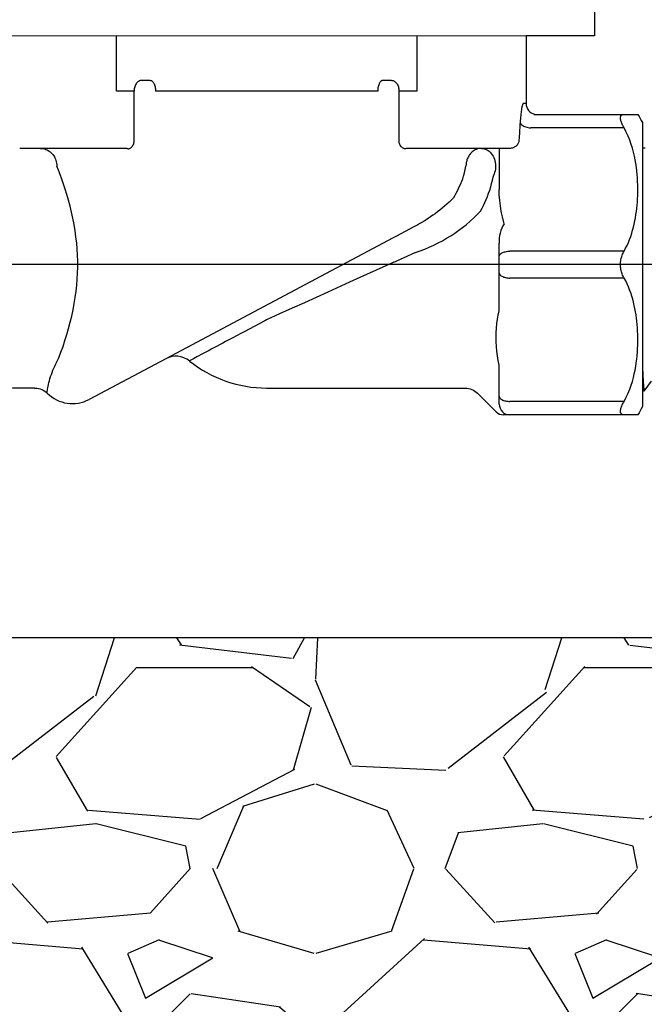
# Model space of a CAD drawing. Extents: x -9 to 174, y -12 to 44.
# Drawn here: x 104 to 107, y 11 to 17 of the extents above; entities that cross this region are included whole.
import ezdxf

# ---------------------------------------------------------------- set-up
doc = ezdxf.new("R2010")
doc.units = 0
doc.header["$MEASUREMENT"] = 0
for name, color, linetype in [('HI-DETL-FINE', 249, 'Continuous'), ('HI-DETL-THIN', 1, 'Continuous'), ('HI-HTCH-FILL', 9, 'Continuous'), ('HI-PROD-FINE', 249, 'Continuous'), ('HI-PROD-OTLN', 3, 'Continuous')]:
    doc.layers.add(name, color=color, linetype=linetype)
doc.layers.add('REF', color=5, linetype='Continuous', plot=False)

msp = doc.modelspace()

# ---------------------------------------------------------------- hatches: boundary and pattern name
at = {"layer": 'HI-HTCH-FILL'}
h = msp.add_hatch(dxfattribs=at)
h.set_pattern_fill('GRAVEL', color=256, scale=2.5, style=0)
h.set_pattern_definition([(228.012787504, (-10.17076205745013, -10.60852721491096), (-20.00000000000016, -22.50000000000001), [0.33634, -33.29772011768425]), (184.969740728, (-10.39576205745012, -10.85852721491096), (29.99999999999994, 2.500000000000088), [0.57717, -57.13981190307499]), (132.510447078, (-10.97076205745012, -10.90852721491096), (25.00000000000029, -27.49999999999966), [0.4069700000000001, -40.29008149024925]), (267.273689006, (-11.94576205745012, -11.53352721491096), (2.50000000000006, 50.00000000000004), [0.5255949999999994, -52.03389510407246]), (292.833654178, (-11.97076205745012, -12.05852721491096), (-12.49999999999997, 30.00000000000007), [0.5153874999999993, -51.02343282022071]), (357.273689006, (-11.77076205745012, -12.53352721491096), (-50.00000000000004, 2.500000000000064), [0.5255949999999994, -52.03389510407246]), (37.6942404667, (-11.24576205745013, -12.55852721491096), (-32.49999999999999, -24.99999999999993), [0.6950725, -68.81212137229001]), (72.2553283749, (-10.69576205745012, -12.13352721491096), (17.50000000000007, 55.00000000000001), [0.6562199999999994, -64.9658037420334]), (121.429565615, (-10.49576205745013, -11.50852721491096), (-20.00000000000005, 32.49999999999997), [0.527375, -52.2101827743225]), (175.236358309, (-10.77076205745012, -11.05852721491096), (27.49999999999996, -2.500000000000095), [0.6020800000000001, -29.50190644698075]), (222.397437798, (-11.37076205745013, -11.00852721491096), (-29.99999999999991, -27.49999999999993), [0.77862, -77.08343751198724]), (138.814074834, (-9.470762057450123, -11.55852721491096), (-17.50000000000008, 15), [0.2657524999999997, -26.30961203183673]), (171.46923439, (-9.670762057450126, -11.38352721491096), (32.49999999999999, -4.999999999999988), [0.5055925, -50.0537785403925]), (225, (-10.17076205745013, -11.30852721491096), (-2.775557561562891e-16, -2.499999999999832), [0.3535525, -3.18198140593275]), (203.198590514, (-10.34576205745012, -11.00852721491096), (12.49999999999997, 4.999999999999939), [0.190395, -18.84903776465975]), (291.801409486, (-10.52076205745012, -11.08352721491096), (-2.49999999999921, 7.500000000000257), [0.2692575, -13.19365451783625]), (30.96375653209999, (-10.42076205745013, -11.33352721491096), (7.500000000000132, 4.999999999999948), [0.4373224999999999, -14.14005723711325]), (161.565051177, (-10.04576205745013, -11.10852721491096), (5.000000000000028, -2.499999999999942), [0.3162274999999997, -7.589466650420994]), (16.389540334, (-11.97076205745012, -11.08352721491096), (24.99999999999991, 7.50000000000011), [0.443, -43.8571128666735]), (70.3461759419, (-11.54576205745013, -10.95852721491096), (-10.00000000000305, -27.50000000000849), [0.3716524999999999, -36.7935193682975]), (293.198590514, (-10.04576205745013, -10.60852721491096), (-4.999999999999926, 12.49999999999998), [0.3807875, -18.65864526465975]), (343.610459666, (-9.89576205745012, -10.95852721491096), (-24.99999999999991, 7.500000000000108), [0.4429999999999997, -43.85711286667245]), (339.44395478, (-11.97076205745012, -12.63352721491096), (-12.50000000000009, 5.000000000000061), [0.4271999999999997, -20.93280936329373]), (294.775140569, (-11.57076205745012, -12.78352721491096), (-12.50000000000001, 27.5), [0.357945, -35.43660765819]), (66.8014094864, (-10.02076205745012, -13.10852721491096), (4.999999999999953, 12.49999999999993), [0.3807875, -18.65864526465975]), (17.3540246363, (-9.87076205745013, -12.75852721491096), (-32.49999999999994, -9.999999999999908), [0.4190775, -41.48855903560001]), (69.44395478040002, (-11.24576205745013, -13.10852721491096), (-5.000000000000018, -12.49999999999989), [0.2135999999999998, -21.14640936329373]), (101.309932474, (-10.17076205745013, -13.10852721491096), (-2.499999999999909, 10.00000000000003), [0.127475, -12.620073783982]), (165.963756532, (-10.19576205745012, -12.98352721491096), (7.499999999999897, -2.500000000000004), [0.5153875, -9.79237656404425]), (186.009005957, (-10.69576205745012, -12.85852721491096), (25.00000000000011, 2.499999999999958), [0.477625, -47.28480793635701]), (303.690067526, (-10.42076205745013, -11.55852721491096), (-2.499999999999968, 4.999999999999964), [0.3605549999999996, -8.65332318865999]), (353.157226587, (-10.22076205745012, -11.85852721491096), (42.50000000000004, -5.000000000000132), [0.6294850000000001, -62.31890656007075]), (60.9453959009, (-9.595762057450123, -11.93352721491096), (-9.99999999999994, -17.49999999999994), [0.25739, -25.4816853524675]), (90, (-9.470762057450123, -11.70852721491096), (-2.5, 2.5), [0.15, -2.35]), (120.256437164, (-10.74576205745013, -12.78352721491096), (10.00000000000002, -17.50000000000002), [0.34731, -34.38379997362451]), (48.01278750420001, (-10.92076205745013, -12.48352721491096), (20, 22.49999999999994), [0.67268, -32.96138011768424]), (0, (-10.47076205745012, -11.98352721491096), (2.5, 2.5), [0.65, -1.85]), (325.3048464690001, (-9.820762057450118, -11.98352721491096), (25.00000000000035, -17.49999999999956), [0.3952849999999997, -39.13318575210496]), (254.054604099, (-9.49576205745013, -12.20852721491096), (-2.500000000000094, -10.00000000000001), [0.364005, -17.83626972320125]), (207.645975364, (-9.595762057450123, -12.55852721491096), (-47.49999999999987, -25.00000000000012), [0.5926625, -58.6736854556485]), (175.42607874, (-10.12076205745013, -12.83352721491096), (-32.49999999999989, 2.500000000000004), [0.6269975, -62.07268351992225])])
h.paths.add_polyline_path([(94.37689642910004, 9.198650743403856), (113.2590625913203, 9.198650743404084), (113.2590625913203, 11.19865074340408), (115.8143532420959, 11.19865074340386), (115.5229177046584, 13.19865074340411), (92.12059666063996, 13.19865074340384), (91.82160577832443, 11.19865074340386), (94.37689642910004, 11.19865074340386)])

# ---------------------------------------------------------------- linework, layer by layer
at = {"layer": 'HI-DETL-FINE'}
msp.add_lwpolyline([(107.3887894891441, 15.93551136702732), (107.3753146180399, 15.93551136702732), (107.3357219254789, 15.99164295511841), (107.2932781426191, 15.93253752626772), (107.2797991636663, 15.93253752626772), (107.2398597532656, 15.98865825417671), (107.1977671182783, 15.9295514022353), (107.1842978048517, 15.9295514022353), (107.1446999017961, 15.98569544393913), (107.1022633430821, 15.9265863409953), (107.0887920965502, 15.9265863409953), (107.0488678892655, 15.98271170155122), (107.0067506272742, 15.92361970910729), (106.9932760783543, 15.92361970910729), (106.9536956008781, 15.97974850564761), (106.9112505571964, 15.92063189360779), (106.8977700478686, 15.92063189360779), (106.8578362499376, 15.9767639221415), (106.8157353444609, 15.91766147605537), (106.8022660350283, 15.91766147605537), (106.7903138830297, 15.93797080043037), (106.7541796356852, 15.90276106066251), (106.7541796356852, 14.66729369326058), (106.8205545758016, 14.60091883369028), (106.8497009699206, 14.65091102915889), (106.8631726191827, 14.65091102915889), (106.9050456921354, 14.59182095583219), (106.9452063560378, 14.64792917406719), (106.958679777313, 14.64792917406719), (107.0005592134038, 14.58884715534561), (107.0407231796943, 14.64494804388995), (107.0541984535287, 14.64494804388995), (107.0960602500342, 14.58587371731627), (107.1362379091534, 14.64198845978143), (107.1497079474945, 14.64198845978143), (107.1915816648157, 14.58289963491852), (107.2317436980009, 14.63901204154819), (107.2452147028946, 14.63901204154819), (107.287084111002, 14.57992615661616), (107.3272571387233, 14.63602559533157), (107.3407320098274, 14.63602559533157), (107.3826009346585, 14.57695223531051), (107.4227574504392, 14.63306456139412)], dxfattribs=at)
for points, knots in [([(106.8578362499376, 15.9767639221415), (106.858317021883, 15.97564287226095), (106.858722197348, 15.97446869253247), (106.8596162854605, 15.96975335654417), (106.8602002604347, 15.96497320341576), (106.8620089192646, 15.94616722612894), (106.8631731398442, 15.92765524089159), (106.8667319441815, 15.85541246800932), (106.8690935951297, 15.78465438863809), (106.8771451327221, 15.48973416533696), (106.8828523835473, 15.18996070161408), (106.8926016784786, 14.79997136914671), (106.8965894191796, 14.67587915030843), (106.9014755413556, 14.61028764400262), (106.9024459559218, 14.60184616445103), (106.9050456921354, 14.59182095583219)], [0.02582302628047752, 0.02582302628047752, 0.02582302628047752, 0.02582302628047752, 0.03699178587585025, 0.03699178587585025, 0.07398357175170049, 0.07398357175170049, 0.147967143503401, 0.147967143503401, 0.295934287006802, 0.295934287006802, 0.6554418894622824, 0.6554418894622824, 0.9053139318857167, 0.9053139318857167, 0.9661857204847526, 0.9661857204847526, 0.9661857204847526, 0.9661857204847526]), ([(106.9536956008781, 15.97974850564761), (106.9538092882925, 15.97933878095461), (106.9538991501017, 15.97894945246258), (106.9543860544159, 15.97681518002557), (106.9546919343021, 15.97496158617831), (106.9556566819651, 15.9683339998985), (106.9562788474141, 15.96246765556672), (106.9588123914317, 15.93168064514285), (106.9606782486174, 15.89322450166031), (106.9674007861415, 15.70987640365945), (106.9721786345282, 15.49023596362299), (106.9818571146139, 15.04990272212831), (106.9866230357246, 14.83495425966067), (106.9939710515345, 14.64610448177247), (106.9968905198358, 14.60367421998017), (107.0005592134038, 14.58884715534561)], [0.02419042945630336, 0.02419042945630336, 0.02419042945630336, 0.02419042945630336, 0.02870352316361209, 0.02870352316361209, 0.04783920527268681, 0.04783920527268681, 0.08611056949083626, 0.08611056949083626, 0.204169887941553, 0.204169887941553, 0.5066577844336293, 0.5066577844336293, 0.8091456809257056, 0.8091456809257056, 0.9667889808432901, 0.9667889808432901, 0.9667889808432901, 0.9667889808432901]), ([(107.0488678892655, 15.98271170155122), (107.0493285669991, 15.98165522529212), (107.0497121939399, 15.98056095567212), (107.05058677802, 15.97603581618974), (107.0511459182792, 15.97143307999462), (107.052894288582, 15.95340987500149), (107.0540569279793, 15.93565346995423), (107.0575101880923, 15.86623677143962), (107.0598072076769, 15.79824618831899), (107.0674501867204, 15.52109836091513), (107.0728093715287, 15.2435944712273), (107.0822507015214, 14.84561103067498), (107.0862753750922, 14.70573564093153), (107.0916399499409, 14.61319666729769), (107.0930958932734, 14.59800766608207), (107.0960602500342, 14.58587371731627)], [0.02565889727260158, 0.02565889727260158, 0.02565889727260158, 0.02565889727260158, 0.0360599548164174, 0.0360599548164174, 0.0721199096328348, 0.0721199096328348, 0.1442398192656696, 0.1442398192656696, 0.2884796385313392, 0.2884796385313392, 0.6256792196892288, 0.6256792196892288, 0.8783271702108497, 0.8783271702108497, 0.9661505024861866, 0.9661505024861866, 0.9661505024861866, 0.9661505024861866]), ([(107.1446999017961, 15.98569544393913), (107.1448370577487, 15.98520873189637), (107.1449408270235, 15.98475117898607), (107.145444708601, 15.98248489512543), (107.1457625578145, 15.98054981119473), (107.1467590104769, 15.97358461948741), (107.147395475075, 15.96735573430488), (107.1499533201879, 15.93492508273228), (107.1518833682264, 15.89451686200908), (107.1582726087317, 15.71398939866969), (107.1628221588182, 15.51108131644784), (107.1718009955895, 15.0959063744878), (107.1763015057615, 14.88777970881917), (107.1838873107736, 14.66043950086079), (107.1874771408162, 14.59978501689903), (107.1915816648157, 14.58289963491852)], [0.02408308074488393, 0.02408308074488393, 0.02408308074488393, 0.02408308074488393, 0.02939841409703477, 0.02939841409703477, 0.04899735682839129, 0.04899735682839129, 0.08819524229110431, 0.08819524229110431, 0.2086036335956691, 0.2086036335956691, 0.4914247103786554, 0.4914247103786554, 0.7742457871616417, 0.7742457871616417, 0.9671632774487127, 0.9671632774487127, 0.9671632774487127, 0.9671632774487127]), ([(107.2398597532656, 15.98865825417671), (107.2403503888212, 15.9875145395256), (107.2407643040624, 15.98631196971413), (107.2416521407062, 15.98153539476347), (107.2422283783474, 15.97669245981394), (107.2440370378287, 15.95766860327146), (107.2452081197793, 15.93890315699027), (107.2487311614761, 15.86573326920935), (107.2510882968974, 15.79405245579494), (107.259167149057, 15.49612790408983), (107.2648357104112, 15.19388733889597), (107.2744181812406, 14.79868986582076), (107.2783519600188, 14.67202950720292), (107.2833383956069, 14.60047399086357), (107.2844093271596, 14.59051601159971), (107.287084111002, 14.57992615661616)], [0.02558728511307981, 0.02558728511307981, 0.02558728511307981, 0.02558728511307981, 0.03691206484847868, 0.03691206484847868, 0.07382412969695737, 0.07382412969695737, 0.1476482593939147, 0.1476482593939147, 0.2952965187878295, 0.2952965187878295, 0.6524056134282668, 0.6524056134282668, 0.8993323511501253, 0.8993323511501253, 0.9662565739312533, 0.9662565739312533, 0.9662565739312533, 0.9662565739312533]), ([(107.3357219254789, 15.99164295511841), (107.3358705516086, 15.99111876127709), (107.3359817656196, 15.99062607776221), (107.3364937477373, 15.9882887223504), (107.3368137708363, 15.98630113267757), (107.3378058206243, 15.97915240813925), (107.3384387269258, 15.97277584595389), (107.3410593341936, 15.93917539633578), (107.3430097637569, 15.8968692377124), (107.3499342462155, 15.69907021608857), (107.3547934631998, 15.46658847941455), (107.3646630574442, 15.01066774821744), (107.3695197474106, 14.79365839858596), (107.376660867055, 14.62475318765814), (107.3792144338173, 14.59051895988372), (107.3826009346585, 14.57695223531051)], [0.02398429697934241, 0.02398429697934241, 0.02398429697934241, 0.02398429697934241, 0.02967227744342143, 0.02967227744342143, 0.04945379573903572, 0.04945379573903572, 0.08901683233026428, 0.08901683233026428, 0.2121914162574068, 0.2121914162574068, 0.5207124056176667, 0.5207124056176667, 0.8292333949779267, 0.8292333949779267, 0.967414805773747, 0.967414805773747, 0.967414805773747, 0.967414805773747]), ([(106.7903138830297, 15.93797080043037), (106.790528967182, 15.93747544803414), (106.7910160752552, 15.93635360735551), (106.7917745931277, 15.92921556772936), (106.7925986640934, 15.91741109223303), (106.7934307343614, 15.90092665263576), (106.7942513532875, 15.88024231543158), (106.7950652244885, 15.8553797124428), (106.7958912380585, 15.82619811089811), (106.7967242103892, 15.79307765904934), (106.7975431199021, 15.75658802947395), (106.7983561828552, 15.71673914810011), (106.7991842712887, 15.67339320710191), (106.8000174615909, 15.62715566081396), (106.800834386612, 15.57880642436682), (106.8016474448853, 15.52829196033986), (106.8024775795784, 15.47550396704777), (106.803310281269, 15.42120687303097), (106.8041251942513, 15.36630673703983), (106.8049390461809, 15.31068924809053), (106.8057709764538, 15.25428762562628), (106.8066024147232, 15.19794396891576), (106.807415789648, 15.14258905374535), (106.8082312219279, 15.08805729042449), (106.8090642243804, 15.03433314438046), (106.8098936201866, 14.98224404304497), (106.8107064817856, 14.93263880437674), (106.8115239515305, 14.88531725825332), (106.812357090862, 14.84032160243717), (106.8131848055109, 14.79837287744908), (106.8139974885565, 14.76013929149609), (106.8148173609452, 14.72540863236054), (106.8156498173511, 14.6942775912857), (106.8164758588564, 14.66728040870346), (106.8172891146284, 14.64481527395867), (106.8181113148851, 14.62672148453876), (106.8189426307116, 14.61299589454661), (106.8197669855319, 14.60447086809845), (106.820554616008, 14.60091879348376)], [0, 0, 0, 0, 0.02065858899888133, 0.04678617824099102, 0.07366545574052272, 0.1005447771286014, 0.1268035166406, 0.1530624258775578, 0.1800766272128605, 0.2070908447023978, 0.2334807316342143, 0.259870797132068, 0.2870197810280597, 0.3141687432277949, 0.3406896252527337, 0.3672107360239287, 0.3944943418133897, 0.4217778955363267, 0.4484296655016523, 0.4750816574376472, 0.5024997453102982, 0.5299177514372375, 0.556700592108155, 0.5834836280412834, 0.6110363755060346, 0.6385890427568642, 0.6655046860802475, 0.6924204859577308, 0.7201098434524905, 0.7477991612685115, 0.7748477434836821, 0.8018964626087235, 0.8297227182673447, 0.8575489507368669, 0.8847303323916624, 0.9119118368014535, 0.9398748771338385, 1, 1, 1, 1])]:
    msp.add_open_spline(points, degree=3, knots=knots, dxfattribs=at)
at = {"layer": 'HI-PROD-FINE'}
for p, q in [((104.4333315518813, 16.25454703751446), (104.4333315518813, 16.56454703751446)), ((106.1110044009813, 16.56454703751446), (106.1110044009813, 16.25454703751446)), ((104.5320375788813, 16.25454703751446), (104.4333315518813, 16.25454703751446)), ((104.5320375788813, 15.97081441111446), (104.5320375788813, 16.25454703751446)), ((105.8932541420813, 16.25454703751446), (104.6510818107813, 16.25454703751446)), ((106.1110044009813, 16.25454703751446), (106.0122983739813, 16.25454703751446)), ((106.7221679763813, 16.18454703751446), (106.7066799712813, 16.18454703751446)), ((104.4806781078813, 15.93454703751445), (103.8924075785813, 15.93454703751445)), ((105.7933766473813, 15.21189165391445), (105.7355028625813, 15.18571614531446)), ((105.2721679763813, 14.97581683101446), (105.2619229756813, 14.97041068781446)), ((105.2619229756813, 14.97041068781446), (105.1474048200813, 14.90946945571446)), ((105.1474048200813, 14.90946945571446), (105.1328402536813, 14.90175532551446)), ((104.8630998691813, 14.75831130671446), (104.8556011296813, 14.75426502371446))]:
    msp.add_line(p, q, dxfattribs=at)
for points in [[(106.7221679763813, 16.56252439882778), (103.7470905450813, 16.56454703751446)], [(104.5572076114813, 16.30935976491445), (104.5532507823813, 16.30650856171446), (104.5495263694813, 16.30308805711446), (104.5460751784813, 16.29913572701446), (104.5429350210813, 16.29469487381446), (104.5401403015813, 16.28981415261446), (104.5377216396813, 16.28454703741446), (104.5357055344813, 16.27895123601446), (104.5341140750813, 16.27308805711446), (104.5329646976813, 16.26702173891446), (104.5322699951813, 16.26081874521446), (104.5320375788813, 16.25454703751446)], [(104.5744639857813, 16.31454703751446), (104.5700292186813, 16.31421835121446), (104.5656430397813, 16.31323589351446), (104.5613535050813, 16.31161042841446), (104.5572076114813, 16.30935976491445)], [(104.6220816785813, 16.31454703751446), (104.5744639857813, 16.31454703751446)], [(104.6220816785813, 16.31454703751446), (104.6251130135813, 16.31421835211446), (104.6281111380813, 16.31323589661446), (104.6310432041813, 16.31161043391446), (104.6338770873813, 16.30935977191446), (104.6365817388813, 16.30650856861445), (104.6391275253813, 16.30308806201446), (104.6414865549813, 16.29913572621446), (104.6436329808813, 16.29469486441446), (104.6455432844813, 16.28981413531446), (104.6471965358813, 16.28454701561446), (104.6485746227813, 16.27895121211446), (104.6496624468813, 16.27308803411446), (104.6504480902813, 16.26702172021446), (104.6509229457813, 16.26081873431446), (104.6510818110813, 16.25454703751446)], [(105.9222542742813, 16.31454703751446), (105.9192229350813, 16.31421835121446), (105.9162248077813, 16.31323589351446), (105.9132927405813, 16.31161042841446), (105.9104588578813, 16.30935976491445), (105.9077542081813, 16.30650856171446), (105.9052084242813, 16.30308805711446), (105.9028493982813, 16.29913572701446), (105.9007029760813, 16.29469487381446), (105.8987926744813, 16.28981415261446), (105.8971394230813, 16.28454703741446), (105.8957613352813, 16.27895123601446), (105.8946735095813, 16.27308805711446), (105.8938878645813, 16.26702173891446), (105.8934130077813, 16.26081874521446), (105.8932541420813, 16.25454703751446)], [(105.9698719670813, 16.31454703751446), (105.9222542742813, 16.31454703751446)], [(105.9698719670813, 16.31454703751446), (105.9743067263813, 16.31421835231446), (105.9786928997813, 16.31323589751446), (105.9829824314813, 16.31161043591446), (105.9871283243813, 16.30935977561446)], [(105.9871283243813, 16.30935977561446), (105.9910851549813, 16.30650857441446), (105.9948095709813, 16.30308806981446), (105.9982607676813, 16.29913573561446), (106.0014009311813, 16.29469487481446), (106.0041956545813, 16.28981414601446), (106.0066143180813, 16.28454702561446), (106.0086304232813, 16.27895122041446), (106.0102218815813, 16.27308804041446), (106.0113712572813, 16.26702172451446), (106.0120659582813, 16.26081873651446), (106.0122983739813, 16.25454703751446)], [(106.7066799712813, 16.18454703751446), (106.7057238176813, 16.18420200881446), (106.7047461802813, 16.18316493181446), (106.7037476698813, 16.18143580651446), (106.7027250091813, 16.17900732871446), (106.7016824797813, 16.17588680261446), (106.7006329463813, 16.17209614041446), (106.6995786537813, 16.16763040351446), (106.6985203521813, 16.16249453051446), (106.6974702549813, 16.15672524931446), (106.6964298081813, 16.15030847171446), (106.6954016485813, 16.14325828601446), (106.6944011562813, 16.13565368391446), (106.6934317422813, 16.12748374731446), (106.6924950978813, 16.11875939451446), (106.6916051418813, 16.10959237241446), (106.6907684883813, 16.10001993001446), (106.6899838457813, 16.09000481841446)], [(104.4985420807813, 15.93188069151446), (104.5022099736813, 15.93240137941446), (104.5059029017813, 15.93354519921446), (104.5095609585813, 15.93529359581446), (104.5131248028813, 15.93761820691446), (104.5165366221813, 15.94048132251446), (104.5197410697813, 15.94383649711446), (104.5226861633813, 15.94762930331446), (104.5253241274813, 15.95179821401446), (104.5276121690813, 15.95627560121446), (104.5295131716813, 15.96098883271445), (104.5309962970813, 15.96586145061446), (104.5320374861813, 15.97081441111446)], [(104.0085920352813, 15.93454703751445), (104.0168227603813, 15.93414063511446), (104.0246121545813, 15.93299508331446), (104.0319384506813, 15.93121746921446), (104.0388125278813, 15.92889830531445), (104.0452294733813, 15.92612497061446), (104.0511677678813, 15.92299031141446), (104.0566748452813, 15.91953305711445), (104.0618030521813, 15.91577540651445), (104.0665514594813, 15.91177459861446), (104.0710047463813, 15.90748709881445), (104.0752117270813, 15.90287070501446), (104.0791140019813, 15.89798945561446), (104.0827548692813, 15.89278501211446), (104.0861809620813, 15.88715756171446), (104.0893235325813, 15.88112679551445), (104.0921649367813, 15.87463014051446), (104.0946901963813, 15.86759367361446), (104.0968067387813, 15.86005714591446), (104.0984277781813, 15.85203801081446), (104.0994706992813, 15.84352198001446), (104.0998254784813, 15.83454645011446)], [(104.4985421054813, 15.93188087581446), (104.4955996030813, 15.93269250851445), (104.4926389067813, 15.93335847501446), (104.4896631914813, 15.93387767991446), (104.4866756692813, 15.93424924501445), (104.4836795852813, 15.93447251061446), (104.4806782120813, 15.93454703741445)], [(104.1111999353813, 14.76333178261446), (104.1229550794813, 14.79460996641445), (104.1343937000813, 14.82664240301446), (104.1454198688813, 14.85942909231446), (104.1559786943813, 14.89316548621446), (104.1659587036813, 14.92765613281445), (104.1751827108813, 14.96231467661446), (104.1835319816813, 14.99706787521446), (104.1909882870813, 15.03198897101445), (104.1975319316813, 15.06671133631446), (104.2030955419813, 15.10110478991446), (104.2076631853813, 15.13529951301446), (104.2113082236813, 15.16931942081446), (104.2140268289813, 15.20313023831446), (104.2157856880813, 15.23676624061446), (104.2166260545813, 15.27035416781446), (104.2165746304813, 15.30383835601446), (104.2156004564813, 15.33727446921445), (104.2136666558813, 15.37095623921446), (104.2107945049813, 15.40502367251446), (104.2069903566813, 15.43933676271445), (104.2022052892813, 15.47376922201446), (104.1964027256813, 15.50853238581445), (104.1896892589813, 15.54341491881445), (104.1822368275813, 15.57765652661445), (104.1740358726813, 15.61121438971445), (104.1651928700813, 15.64413132781445), (104.1560374795813, 15.67577550551446), (104.1465928130813, 15.70605120741445), (104.1369191614813, 15.73505414901446), (104.1273598644813, 15.76243964221446), (104.1180296212813, 15.78809279111446), (104.1088447872813, 15.81212849161446), (104.0998246357813, 15.83454674381445)], [(105.7355028625813, 15.18571614531446), (105.6137135889813, 15.13051768851446), (105.5497981001813, 15.10163723981446), (105.4837030863813, 15.07162920391446), (105.4153709081813, 15.04049256261446), (105.3448592048813, 15.00849919931446), (105.2721679763813, 14.97581683101446)], [(105.0881479943813, 14.87800239831446), (105.0578045911813, 14.86183434301446), (105.0425375785813, 14.85377565741446), (105.0272137779813, 14.84557227731446), (105.0118187219813, 14.83738194481446), (104.9963946983813, 14.82927518351446), (104.9810346408813, 14.82101836461446), (104.9656496898813, 14.81280252561446), (104.9503563715813, 14.80480418841446), (104.9210810280813, 14.78901927041445)], [(105.1328402536813, 14.90175532551446), (105.1032010354813, 14.88596688561446), (105.0881479943813, 14.87800239831446)], [(104.0465863717813, 14.56998690821446), (104.0485445996813, 14.58733912291446), (104.0497793503813, 14.59541261621446), (104.0513959947813, 14.60435868151446), (104.0533128062813, 14.61418783231445), (104.0557001521813, 14.62458450321446), (104.0585129620813, 14.63546527541446), (104.0616729769813, 14.64682068901445), (104.0652677237813, 14.65841904831445), (104.0692402896813, 14.67016810521446), (104.0735166227813, 14.68205499281446), (104.0781440147813, 14.69396141291445), (104.0830712099813, 14.70582021321446), (104.0882346332813, 14.71761002821446), (104.0936671255813, 14.72928893111446), (104.0993498115813, 14.74082241561446), (104.1052091431813, 14.75217999761445), (104.1112018376813, 14.76333276381446)], [(104.9210810280813, 14.78901927041445), (104.9070969274813, 14.78170917701445), (104.8942743956813, 14.77488705091446), (104.8826567639813, 14.76860584771446), (104.8630998691813, 14.75831130671446)], [(104.8556011296813, 14.75426502371446), (104.8449854880813, 14.74867977781446), (104.8420416657813, 14.74709309751446), (104.8406120547813, 14.74634011921446), (104.8404707675813, 14.74627431941446)], [(104.0463758712813, 14.56559450041445), (104.0463889825813, 14.56562781961445), (104.0464156236813, 14.56694444351446), (104.0465863717813, 14.56998690821446)]]:
    msp.add_lwpolyline(points, dxfattribs=at)
at = {"layer": 'HI-PROD-OTLN'}
for points in [[(107.1041679763813, 16.81954703751446), (107.1041679763813, 16.56454703751446), (106.7221679763813, 16.56454703751446), (106.7221679763813, 16.18454703751446, 0.3541186231626949), (106.769693285494, 16.12585817922547)], [(104.8404670418193, 14.74627730664506, 0.2996819788845535), (104.7090521619407, 14.75861903764701), (104.2810622969813, 14.53105278981446)], [(103.9758952888813, 14.59454703751446), (103.8635893326813, 14.59454703751446, 0.1989123673796575), (103.7928786545627, 14.56525771563311), (103.6894393497813, 14.46181841081446)]]:
    msp.add_lwpolyline(points, format="xyb", dxfattribs=at)
msp.add_lwpolyline([(103.9759925934813, 14.59455242391446), (103.9778951095813, 14.59453432501446), (103.9875285651813, 14.59388482541445), (103.9970544368813, 14.59230933291446), (104.0063839220813, 14.58982254181445), (104.0154300593813, 14.58644763901446), (104.0241085219813, 14.58221609251446), (104.0323383999813, 14.57716736491446), (104.0400429800813, 14.57134853361446), (104.0463841881813, 14.56558150881446)], dxfattribs=at)
msp.add_arc((104.1871679828813, 14.70764230751445), 0.2, 225.2586844556003, 298.0000000033, dxfattribs=at)
at = {"layer": 'REF'}
msp.add_lwpolyline([(108.9950714908825, 15.28502737696155), (108.7204795076006, 15.28502737696155), (106.2832009974184, 15.28502737696155), (106.0086090141365, 15.28502737696155)], dxfattribs=at)
msp.add_lwpolyline([(94.37689642910004, 9.198650743403856), (113.2590625913203, 9.198650743404084), (113.2590625913203, 11.19865074340408), (115.8143532420959, 11.19865074340386), (115.5229177046584, 13.19865074340411), (92.12059666063996, 13.19865074340384), (91.82160577832443, 11.19865074340386), (94.37689642910004, 11.19865074340386)], close=True, dxfattribs=at)

# ---------------------------------------------------------------- next in the draw order: wipeouts: each hides what was drawn before it
msp.add_wipeout([(105.9881807173754, 16.032132204339668), (107.3721679763812, 16.032132204339668), (107.3721679763812, 14.44900834069451), (105.9881807173754, 14.44900834069451)]).dxf.layer = 'HI-DETL-THIN'

# ---------------------------------------------------------------- next in the draw order: linework, layer by layer
at = {"layer": 'HI-PROD-FINE'}
for p, q in [((106.0122983739813, 15.97081441111446), (106.0122983739813, 16.25454703751446)), ((106.6899838457813, 16.09000481841446), (106.6836650739813, 15.99787619991446)), ((107.2703372719813, 16.04954703751446), (106.7488593921813, 16.04954703751446)), ((106.6836650739813, 15.99787619991446), (106.6819871033813, 15.97454322391446)), ((106.6328276759813, 15.93454703751445), (106.0636578342813, 15.93454703751445)), ((106.5721679763813, 15.93454704111445), (106.5721679763813, 15.70454703891446)), ((106.3776806438813, 15.79798233361445), (106.3820216999813, 15.81651991861446)), ((106.3820216999813, 15.81651991861446), (106.3863765105813, 15.83454707661445)), ((106.3733557166813, 15.77893432171446), (106.3776806438813, 15.79798233361445)), ((106.5297601395813, 15.73866786211446), (106.5344192885813, 15.75637739961446)), ((106.5344192885813, 15.75637739961446), (106.5390980637813, 15.77364412611445)), ((106.5390980637813, 15.77364412611445), (106.5437964651813, 15.79047001641446)), ((106.0956006397813, 15.49585994081446), (104.7090521619295, 14.75861903766806)), ((106.5721679763813, 15.02566853391446), (106.5721679763813, 15.40454703751445)), ((106.1052611732813, 15.35319098511446), (105.7933766473813, 15.21189165391445)), ((107.2703372719813, 15.35954703751446), (106.6321679763813, 15.35954703751446)), ((107.2703372719813, 15.20954703751446), (106.6321679763813, 15.20954703751446)), ((106.5721679763974, 14.50454703720213), (106.5721679764813, 14.72193394991446)), ((107.2703372719813, 14.51954703751445), (106.6321679763813, 14.51954703751445))]:
    msp.add_line(p, q, dxfattribs=at)
for points in [[(106.6892535352813, 16.07954703751446), (106.6904272657813, 16.07585926841445), (106.6924785706813, 16.07222688471446), (106.6953766419813, 16.06870444031446), (106.6990779544813, 16.06534483751446), (106.7035269193813, 16.06219853331446), (106.7086567189813, 16.05931278091446), (106.7143903102813, 16.05673092081446), (106.7206415822813, 16.05449172901446), (106.7273166489813, 16.05262883521446), (106.7343152596813, 16.05117021781446), (106.7415323042813, 16.05013778331446), (106.7488593921813, 16.04954703751446)], [(107.2703372719813, 16.04954703751446), (107.2673986064813, 16.05481975551446), (107.2646479987813, 16.06001861291445), (107.2620854490813, 16.06512944981446), (107.2596895943813, 16.07013754481446), (107.2574817975813, 16.07502799151446), (107.2555261469813, 16.07978569061446), (107.2538243635813, 16.08440271841446), (107.2523747264813, 16.08885431301446), (107.2512361609813, 16.09310304891446), (107.2504208884813, 16.09713761901445), (107.2499166874813, 16.10094350051445), (107.2497458193813, 16.10448691761446), (107.2499235790813, 16.10776072351446), (107.2504346716813, 16.11075826411446), (107.2512554739813, 16.11345738621446), (107.2523979245813, 16.11585695841446), (107.2538500847813, 16.11795905361446), (107.2555525149813, 16.11975683221446), (107.2575063874813, 16.12125408661446), (107.2597105300813, 16.12246127651446), (107.2621019854813, 16.12338630341446), (107.2646597680813, 16.12403689021446), (107.2674048635813, 16.12442096481445), (107.2703372719813, 16.12454703751446)], [(107.2703372719813, 15.35954703751446), (107.2788806030813, 15.37567968671445), (107.2868351286813, 15.39203214181446), (107.2942008485813, 15.40860440261446), (107.3009550282813, 15.42543234991446), (107.3071204023813, 15.44248010301446), (107.3127651745813, 15.45964001951446), (107.3178881851813, 15.47690040581445), (107.3224905939813, 15.49427295561445), (107.3266440843813, 15.51168510701446), (107.3303499984813, 15.52910971991446), (107.3336069942813, 15.54657393451446), (107.3364827292813, 15.56408661031445), (107.3389848496813, 15.58159819561445), (107.3411057094813, 15.59915824211445), (107.3428900275813, 15.61692426421445), (107.3443568337813, 15.63490638311446), (107.3454870984813, 15.65309447761446), (107.3462684513813, 15.67161569801445), (107.3467130501813, 15.69054590631446), (107.3468087371813, 15.70980924061445), (107.3465066689813, 15.72930526581446), (107.3458106331813, 15.74903592571446), (107.3447168422813, 15.76899927651445), (107.3431650897813, 15.78908905211445), (107.3411799592813, 15.80922902761445), (107.3387368671813, 15.82949542791446), (107.3357018563813, 15.85001066191446), (107.3321165250813, 15.87077661011445), (107.3279392750813, 15.89179139191446), (107.3229113540813, 15.91317177511445), (107.3170955840813, 15.93494994891446), (107.3104291430813, 15.95709372421446), (107.3024648131813, 15.97962330061445), (107.2930535216813, 16.00254541171446), (107.2823443412813, 16.02585332391445), (107.2703372719813, 16.04954703751446)], [(106.0457938632813, 15.93188075721446), (106.0421259744813, 15.93240142401446), (106.0384330482813, 15.93354522521446), (106.0347749915813, 15.93529360601446), (106.0312111453813, 15.93761820411446), (106.0277993226813, 15.94048130981446), (106.0245948701813, 15.94383647771445), (106.0216497707813, 15.94762928011446), (106.0190117998813, 15.95179819011446), (106.0167237509813, 15.95627557961445), (106.0148227407813, 15.96098881601445), (106.0133396075813, 15.96586144111446), (106.0122984109813, 15.97081441111446)], [(106.6819866745813, 15.97454322401446), (106.6811200776813, 15.97082639971446), (106.6799102825813, 15.96714585261446), (106.6783630890813, 15.96353319901445), (106.6764766498813, 15.96001066351446), (106.6742712122813, 15.95661740911446), (106.6717973372813, 15.95340580081446), (106.6690826961813, 15.95040143491446), (106.6661483666813, 15.94762133071446), (106.6630485900813, 15.94509463241446), (106.6598204661813, 15.94283545201445), (106.6564870617813, 15.94084712421446), (106.6530854293813, 15.93913451981446), (106.6496441612813, 15.93769834561446), (106.6461901544813, 15.93653798391445), (106.6427569934813, 15.93565087191445), (106.6393719177813, 15.93503002381445), (106.6360551594813, 15.93466569281445), (106.6328275306813, 15.93454703751445)], [(106.0636577291813, 15.93454703741445), (106.0606501978813, 15.93447220461446), (106.0576504491813, 15.93424826781446), (106.0546617457813, 15.93387603401446), (106.0516873063813, 15.93335652861446), (106.0487303011813, 15.93269099191446), (106.0457938473813, 15.93188087581446)], [(106.4442342940813, 15.92884907451446), (106.4377273108813, 15.92585509941445), (106.4316641694813, 15.92239910061445), (106.4260853638813, 15.91858205251446), (106.4209633214813, 15.91446324001445), (106.4162892583813, 15.91010810951446), (106.4120870726813, 15.90561813481446), (106.4083073795813, 15.90102104051446), (106.4048447655813, 15.89624124461446), (106.4016731269813, 15.89126609241446), (106.3988215558813, 15.88616616421446), (106.3962846115813, 15.88096682331446), (106.3940534847813, 15.87568529171445), (106.3921268767813, 15.87035734391445), (106.3905047915813, 15.86503548901446), (106.3891759521813, 15.85975188601446), (106.3881237959813, 15.85452103381446), (106.3873341173813, 15.84936781971446), (106.3867909145813, 15.84431178061445), (106.3864773377813, 15.83936696931446), (106.3863765862813, 15.83454703751446)], [(106.4730854402813, 15.93454703751445), (106.4655285174813, 15.93416653721446), (106.4581745220813, 15.93305734991445), (106.4510723881813, 15.93127081101446), (106.4442342940813, 15.92884907451446)], [(106.4730856384813, 15.93454703751445), (106.4807252609813, 15.93408468751445), (106.4882382202813, 15.93269429421446), (106.4955807549813, 15.93038312181446), (106.5027441326813, 15.92718245971446), (106.5096610857813, 15.92312741511446), (106.5162028188813, 15.91823794531446), (106.5223526524813, 15.91256962681446), (106.5280770938813, 15.90618936181446), (106.5332344718813, 15.89912234891446), (106.5378555958813, 15.89145285921446), (106.5419222238813, 15.88327919341446), (106.5452569008813, 15.87462781081446), (106.5479475546813, 15.86556679671446), (106.5500198298813, 15.85625535191445), (106.5512682514813, 15.84679431191446), (106.5517612406813, 15.83707262151446), (106.5516269898813, 15.82732198301446), (106.5507674616813, 15.81794048391446), (106.5491544227813, 15.80886542741446), (106.5468406400813, 15.79976529861446), (106.5437962770813, 15.79047015251446)], [(106.3184087368813, 15.66076924811445), (106.3253297446813, 15.67245094541446), (106.3320713200813, 15.68457324181445), (106.3386204482813, 15.69710101321446), (106.3449534140813, 15.70998634701446), (106.3510680887813, 15.72320214721446), (106.3569805001813, 15.73674294461445), (106.3626830235813, 15.75057948111446), (106.3681477664813, 15.76465807131446), (106.3733565102813, 15.77893472281446)], [(106.4683673900813, 15.58411488131445), (106.4768952152813, 15.59953842501446), (106.4850017179813, 15.61547509381446), (106.4926868982813, 15.63189927641446), (106.4999577956813, 15.64878419461446), (106.5068073707813, 15.66609412651446), (106.5132145044813, 15.68378304781446), (106.5191721574813, 15.70180537921445), (106.5246873690813, 15.72011724851446), (106.5297601395813, 15.73866786211446)], [(106.6008440429117, 15.51326973833734), (106.5986670320813, 15.52038553191445), (106.5905398132813, 15.55153979591446), (106.5839258836813, 15.58236156731446), (106.5787856903813, 15.61305296531446), (106.5751060493813, 15.64368136301446), (106.5729001446813, 15.67417938731446), (106.5721679763813, 15.70454703821446)], [(106.3184087368813, 15.66076924811445), (106.3052542754813, 15.64735020881446), (106.2920362364813, 15.63452196881446), (106.2788087111813, 15.62228390081446), (106.2656428689813, 15.61064847781446), (106.2525639377813, 15.59958974811446), (106.2395473400813, 15.58904658771445), (106.2266169181813, 15.57900072811446), (106.2138154669813, 15.56944613451446), (106.2011369614813, 15.56034157061446), (106.1885966961813, 15.55166684931446), (106.1762268947813, 15.54341306571446), (106.1640412351813, 15.53555772391446), (106.1520583271813, 15.52808591441445), (106.1402942055813, 15.52098135421445), (106.1287550230813, 15.51422170131446), (106.1174507617813, 15.50779033171446), (106.1063958727813, 15.50167469431446), (106.0956007519813, 15.49586000041446)], [(106.5721679763813, 15.32954703751446), (106.5724966626813, 15.33268289141446), (106.5734791203813, 15.33578438821445), (106.5751045854813, 15.33881754731445), (106.5773552489813, 15.34174913671446), (106.5802064521813, 15.34454703751446), (106.5836269567813, 15.34718059501446), (106.5875792868813, 15.34962095561446), (106.5920201400813, 15.35184138221446), (106.5969008612813, 15.35381754731445), (106.6021679763813, 15.35552779961446), (106.6077637778813, 15.35695340121446), (106.6136269567813, 15.35807873291446), (106.6196932749813, 15.35889146551446), (106.6258962686813, 15.35938269431445), (106.6321679763813, 15.35954703751446)], [(107.2703372719813, 15.20954703751446), (107.2673986029813, 15.21494636281446), (107.2646479925813, 15.22053098901445), (107.2620854408813, 15.22629542171446), (107.2596895848813, 15.23223316971445), (107.2574817875813, 15.23833712501446), (107.2555261370813, 15.24459956031446), (107.2538243546813, 15.25102268431445), (107.2523747191813, 15.25758540521445), (107.2512361553813, 15.26424270871445), (107.2504208845813, 15.27098475481445), (107.2499166855813, 15.27779567611446), (107.2497458193813, 15.28461924091446), (107.2499235806813, 15.29144139011446), (107.2504346746813, 15.29824793591446), (107.2512554780813, 15.30498248591446), (107.2523979294813, 15.31162875501446), (107.2538500900813, 15.31817754761446), (107.2555525202813, 15.32458530411446), (107.2575063922813, 15.33083064281445), (107.2597105336813, 15.33691635961445), (107.2621019879813, 15.34283736521446), (107.2646597696813, 15.34858739141446), (107.2674048643813, 15.35415911541445), (107.2703372719813, 15.35954703751446)], [(106.5721679763813, 15.23954703751446), (106.5724966620813, 15.23641118651446), (106.5734791182813, 15.23330969171446), (106.5751045814813, 15.23027653381445), (106.5773552432813, 15.22734494461446), (106.5802064454813, 15.22454704331446), (106.5836269500813, 15.22191348451446), (106.5875792822813, 15.21947312181446), (106.5920201395813, 15.21725269291445), (106.5969008647813, 15.21527652641445), (106.6021679827813, 15.21356627351446), (106.6077637861813, 15.21214067191446), (106.6136269655813, 15.21101534051446), (106.6196932825813, 15.21020260851446), (106.6258962732813, 15.20971138021446), (106.6321679763813, 15.20954703711445)], [(107.2703372719813, 14.51954703751445), (107.2821064913813, 14.54272031891445), (107.2926198914813, 14.56550510221446), (107.3018774722813, 14.58790138731446), (107.3097334207813, 14.60988856631446), (107.3163335498813, 14.63148724711446), (107.3221152986813, 14.65275925371446), (107.3271421976813, 14.67367402271446), (107.3313507163813, 14.69426211741446), (107.3349877022813, 14.71467705221446), (107.3380955244813, 14.73492264581446), (107.3406318139813, 14.75499507941445), (107.3427163109813, 14.77503641081446), (107.3443736357813, 14.79514030041446), (107.3455791680813, 14.81521308791446), (107.3463787878813, 14.83511584941446), (107.3467733045813, 14.85484872551446), (107.3467619087813, 14.87441157561446), (107.3463880520813, 14.89366505421446), (107.3456614875813, 14.91253120841446), (107.3445724622813, 14.93108799121446), (107.3431351684813, 14.94942991591446), (107.3413668013813, 14.96754575031446), (107.3392501657813, 14.98544672671446), (107.3367478691813, 15.00326105511446), (107.3338682219813, 15.02102714031446), (107.3306029136813, 15.03870657761445), (107.3268896209813, 15.05631236201446), (107.3227328112813, 15.07386369461446), (107.3181280170813, 15.09134137431446), (107.3129995124813, 15.10870079331446), (107.3073495309813, 15.12595439981446), (107.3011758390813, 15.14308974561446), (107.2943960098813, 15.16002487751446), (107.2869825677813, 15.17673247801446), (107.2789629884813, 15.19323986461446), (107.2703372719813, 15.20954703751446)], [(106.5721679764813, 14.72193394991446), (106.5666492605813, 14.74805495791445), (106.5621678590813, 14.77408729701446), (106.5587237718813, 14.80008888261446), (106.5563240928813, 14.82627293291445), (106.5549617282813, 14.85256256101446), (106.5546153959813, 14.87855391911446), (106.5553396148813, 14.90425256181446), (106.5570798661813, 14.92974303171446), (106.5596513117813, 14.95466702141446), (106.5629923389813, 14.97889066151446), (106.5671645605813, 15.00255402351445), (106.5721679763813, 15.02566853391446)], [(106.5721679763813, 14.54954703751446), (106.5724966626813, 14.54641118361446), (106.5734791203813, 14.54330968671446), (106.5751045854813, 14.54027652761446), (106.5773552489813, 14.53734493821446), (106.5802064521813, 14.53454703751446), (106.5836269567813, 14.53191347991446), (106.5875792868813, 14.52947311931446), (106.5920201400813, 14.52725269271445), (106.5969008612813, 14.52527652761446), (106.6021679764813, 14.52356627531446), (106.6077637778813, 14.52214067371446), (106.6136269567813, 14.52101534201446), (106.6196932749813, 14.52020260941446), (106.6258962686813, 14.51971138061446), (106.6321679763813, 14.51954703751445)], [(107.2703372719813, 14.44454703751446), (107.2673986029813, 14.44467363831445), (107.2646479925813, 14.44505940161446), (107.2620854408813, 14.44571299281445), (107.2596895848813, 14.44664264191446), (107.2574817875813, 14.44785614761446), (107.2555261370813, 14.44936088221445), (107.2538243546813, 14.45116697781446), (107.2523747191813, 14.45327810461446), (107.2512361553813, 14.45568667341445), (107.2504208845813, 14.45839415131446), (107.2499166855813, 14.46139919361446), (107.2497458193813, 14.46467934361445), (107.2499235806813, 14.46822768911446), (107.2504346746813, 14.47203669651446), (107.2512554780813, 14.47607212651446), (107.2523979294813, 14.48031882551446), (107.2538500900813, 14.48476552491446), (107.2555525202813, 14.48937550461446), (107.2575063922813, 14.49412359061446), (107.2597105336813, 14.49900211881446), (107.2621019879813, 14.50399809841445), (107.2646597696813, 14.50909753841446), (107.2674048643813, 14.51428518791446), (107.2703372719813, 14.51954703751445)]]:
    msp.add_lwpolyline(points, dxfattribs=at)
for centre, radius, start, end in [((105.8335462045492, 16.18137456744979), 0.8716175022811841, 288.1639098093809, 316.7461914035188), ((106.7400292464004, 15.41841599288983), 0.1684332327529398, 145.7258428003412, 184.7231373908542), ((106.6321679763974, 14.50454703717895), 0.06, 180, 270)]:
    msp.add_arc(centre, radius, start, end, dxfattribs=at)
at = {"layer": 'HI-PROD-OTLN'}
for points in [[(106.7664945058813, 16.12454703751446), (107.3468156889076, 16.12454703751419, -0.03135463785855257), (107.3721679763812, 16.07843247571472), (107.3721679763812, 14.49066159931419, -0.03135463785855147), (107.3468156889076, 14.44454703751472), (106.5970211806813, 14.44454703751446)], [(104.8415570748332, 14.74540489348573, 0.1700990187331794), (105.2721679763813, 14.59454703751446), (106.3807466201813, 14.59454703751446, -0.1989123050727645), (106.4514572813477, 14.56525773258542), (106.5546455596813, 14.46206945421446)]]:
    msp.add_lwpolyline(points, format="xyb", dxfattribs=at)
msp.add_arc((106.5970208051813, 14.50454703751445), 0.06, 225.0000044674997, 270.0000000371001, dxfattribs=at)
at = {"layer": 'REF'}
msp.add_lwpolyline([(107.3721679763812, 15.28454703751446), (102.8721679763813, 15.28508298583373)], dxfattribs=at)

doc.saveas('drawing.dxf')
